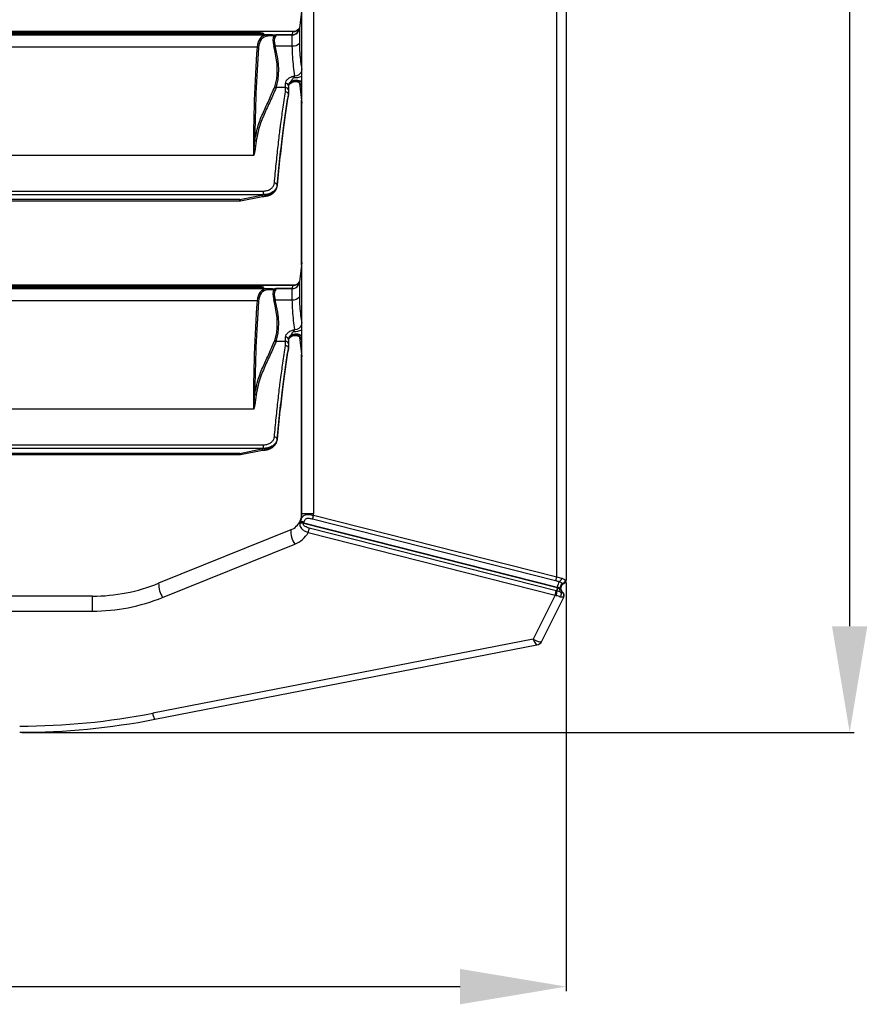
# Model space of a CAD drawing. Units: millimetres. Extents: x 2358 to 20532, y -7041 to 11120.
# Drawn here: x 3292 to 3532, y 9783 to 10061 of the extents above; entities that cross this region are included whole.
import ezdxf

# ---------------------------------------------------------------- set-up
doc = ezdxf.new("R2010")
doc.units = ezdxf.units.MM
doc.header["$PDSIZE"] = -1
doc.layers.add('0-OPISY', color=8, linetype='Continuous')
doc.styles.get("Standard").update_dxf_attribs({"font": 'arial.ttf'})
doc.dimstyles.new('ISO-25', dxfattribs={"dimtxt": 2.5, "dimasz": 2.5, "dimexe": 1.25, "dimexo": 0.625, "dimtad": 1, "dimtxsty": 'Standard', "dimcen": 2.5, "dimadec": 0, "dimazin": 0, "dimtfac": 1, "dimtmove": 0, "dimatfit": 3, "dimfxl": 1, "dimarcsym": 0})

# ---------------------------------------------------------------- blocks, each defined once
blk = doc.blocks.new('*D2')
at = {"layer": '0-OPISY', "color": 0, "lineweight": -2}
for p, q in [((2897.07, 9901.93), (2897.07, 9786.38)), ((3446.67, 9901.93), (3446.67, 9786.38)), ((2927.07, 9787.63), (3416.67, 9787.63))]:
    blk.add_line(p, q, dxfattribs=at)
at = {"layer": '0-OPISY', "color": 0}
for points in [[(2927.07, 9792.63), (2927.07, 9782.63), (2897.07, 9787.63)], [(3416.67, 9782.63), (3416.67, 9792.63), (3446.67, 9787.63)]]:
    blk.add_solid(points, dxfattribs=at)
at = {"layer": 'Defpoints', "color": 0}
for p in [(2897.07, 9902.56), (3446.67, 9902.56), (3446.67, 9787.63)]:
    blk.add_point(p, dxfattribs=at)
at = {"layer": '0-OPISY', "color": 0, "insert": (3171.87, 9812.94), "char_height": 30, "attachment_point": 5}
blk.add_mtext('550', dxfattribs=at)
blk = doc.blocks.new('*D3')
at = {"layer": '0-OPISY', "color": 0, "lineweight": -2}
for p, q in [((3292.69, 10337.52), (3528.11, 10337.52)), ((3526.86, 10307.52), (3526.86, 9889.52)), ((3292.69, 9859.52), (3528.11, 9859.52))]:
    blk.add_line(p, q, dxfattribs=at)
at = {"layer": '0-OPISY', "color": 0}
for points in [[(3531.86, 10307.52), (3521.86, 10307.52), (3526.86, 10337.52)], [(3521.86, 9889.52), (3531.86, 9889.52), (3526.86, 9859.52)]]:
    blk.add_solid(points, dxfattribs=at)
at = {"layer": 'Defpoints', "color": 0}
for p in [(3292.06, 10337.52), (3292.06, 9859.52), (3526.86, 9859.52)]:
    blk.add_point(p, dxfattribs=at)
at = {"layer": '0-OPISY', "color": 0, "insert": (3501.54, 10098.52), "char_height": 30, "attachment_point": 5, "rotation": 90}
blk.add_mtext('480', dxfattribs=at)

msp = doc.modelspace()

# ---------------------------------------------------------------- linework, layer by layer
for p, q in [((3444.007, 9903.38), (3444.007, 10293.665)), ((3446.667, 10294.489), (3446.667, 9902.557)), ((3371.867, 9921.397), (3371.867, 10275.648)), ((3375.207, 10275.648), (3375.207, 9921.397)), ((3371.867, 10064.144), (3371.19, 10058.627)), ((3371.212, 10058.625), (3371.178, 10058.501)), ((3371.178, 10058.501), (3371.178, 10058.451)), ((3371.178, 10058.451), (3371.178, 10054.413)), ((3369.473, 10057.664), (2974.264, 10057.664)), ((3369.426, 10057.64), (2974.311, 10057.64)), ((3363.548, 10056.68), (2980.189, 10056.68)), ((3361.817, 10056.65), (2981.92, 10056.65)), ((3360.177, 10057.301), (2983.56, 10057.301)), ((3360.177, 10057.116), (2983.56, 10057.116)), ((2983.56, 10056.966), (3360.177, 10056.966)), ((3360.177, 10057.116), (3360.177, 10057.301)), ((3361.067, 10057.117), (3361.067, 10057.121)), ((3361.817, 10056.65), (3363.549, 10056.68)), ((3363.94, 10056.4), (3362.216, 10056.37)), ((3364.57, 10056.748), (3369.193, 10056.748)), ((3369.19, 10056.726), (3364.655, 10056.726)), ((3364.687, 10056.724), (3369.19, 10056.724)), ((3369.19, 10056.726), (3369.193, 10056.748)), ((3369.19, 10056.724), (3369.19, 10056.726)), ((3369.19, 10056.724), (3369.192, 10056.724)), ((3369.192, 10056.724), (3369.625, 10056.77)), ((3369.192, 10053.589), (3369.192, 10056.724)), ((3369.193, 10056.748), (3369.426, 10057.64)), ((3369.426, 10057.64), (3369.473, 10057.655)), ((3359.234, 10053.268), (2984.503, 10053.268)), ((3364.32, 10053.589), (3369.192, 10053.589)), ((3367.267, 10041.806), (3364.593, 10041.806)), ((3367.267, 10041.806), (3367.267, 10042.994)), ((3368.067, 10042.336), (3368.067, 10041.116)), ((3368.751, 10043.323), (3368.771, 10043.499)), ((3371.178, 10043.051), (3371.178, 10043.016)), ((3371.178, 10043.016), (3371.867, 10037.402)), ((3368.067, 10041.116), (3368.067, 10039.938)), ((3368.067, 10039.938), (3368.067, 10039.932)), ((3368.067, 10039.776), (3368.067, 10039.932)), ((3368.067, 10039.771), (3368.067, 10039.776)), ((3371.767, 9991.579), (3371.767, 10038.216)), ((3358.17, 10022.617), (2985.567, 10022.617)), ((3364.892, 10013.913), (3364.903, 10013.996)), ((3364.898, 10013.97), (3364.895, 10013.913)), ((3364.898, 10013.97), (3364.906, 10014.039)), ((3364.906, 10014.039), (3364.905, 10013.996)), ((3364.906, 10014.202), (3364.906, 10014.039)), ((2982.82, 10012.543), (3360.917, 10012.543)), ((3360.917, 10011.528), (2982.82, 10011.528)), ((3354.384, 10010.145), (3360.917, 10011.481)), ((3354.564, 10009.8), (3360.714, 10011.057)), ((3360.917, 10012.543), (3360.917, 10011.528)), ((3360.917, 10011.481), (3360.917, 10011.528)), ((3354.384, 10010.145), (2989.353, 10010.145)), ((2989.353, 10009.781), (3354.384, 10009.781)), ((3354.384, 10009.781), (3354.384, 10010.145)), ((3371.867, 9992.394), (3371.19, 9986.877)), ((3369.473, 9985.914), (2974.264, 9985.914)), ((3369.426, 9985.89), (2974.311, 9985.89)), ((3360.177, 9985.551), (2983.56, 9985.551)), ((3360.177, 9985.366), (3360.177, 9985.551)), ((3369.193, 9984.998), (3369.426, 9985.89)), ((3369.426, 9985.89), (3369.473, 9985.905)), ((3371.212, 9986.875), (3371.178, 9986.751)), ((3371.178, 9986.751), (3371.178, 9986.701)), ((3371.178, 9986.701), (3371.178, 9982.663)), ((3363.548, 9984.93), (2980.189, 9984.93)), ((3361.817, 9984.9), (2981.92, 9984.9)), ((3360.177, 9985.366), (2983.56, 9985.366)), ((2983.56, 9985.216), (3360.177, 9985.216)), ((3361.067, 9985.367), (3361.067, 9985.371)), ((3361.817, 9984.9), (3363.549, 9984.93)), ((3363.94, 9984.65), (3362.216, 9984.62)), ((3364.57, 9984.998), (3369.193, 9984.998)), ((3369.19, 9984.976), (3364.655, 9984.976)), ((3364.687, 9984.974), (3369.19, 9984.974)), ((3369.19, 9984.976), (3369.193, 9984.998)), ((3369.19, 9984.974), (3369.19, 9984.976)), ((3369.19, 9984.974), (3369.192, 9984.974)), ((3369.192, 9984.974), (3369.625, 9985.02)), ((3369.192, 9981.839), (3369.192, 9984.974)), ((3359.234, 9981.518), (2984.503, 9981.518)), ((3364.32, 9981.839), (3369.192, 9981.839)), ((3368.751, 9971.573), (3368.771, 9971.749)), ((3367.267, 9970.056), (3364.593, 9970.056)), ((3367.267, 9970.056), (3367.267, 9971.244)), ((3368.067, 9970.586), (3368.067, 9969.366)), ((3368.067, 9969.366), (3368.067, 9968.188)), ((3371.178, 9971.301), (3371.178, 9971.266)), ((3371.178, 9971.266), (3371.867, 9965.652)), ((3368.067, 9968.188), (3368.067, 9968.182)), ((3368.067, 9968.026), (3368.067, 9968.182)), ((3368.067, 9968.021), (3368.067, 9968.026)), ((3371.767, 9920.402), (3371.767, 9966.466)), ((3358.17, 9950.867), (2985.567, 9950.867)), ((3364.892, 9942.163), (3364.903, 9942.246)), ((3364.898, 9942.22), (3364.895, 9942.163)), ((3364.898, 9942.22), (3364.906, 9942.289)), ((3364.906, 9942.289), (3364.905, 9942.246)), ((3364.906, 9942.452), (3364.906, 9942.289)), ((2982.82, 9940.793), (3360.917, 9940.793)), ((3360.917, 9939.778), (2982.82, 9939.778)), ((3354.384, 9938.395), (2989.353, 9938.395)), ((3354.384, 9938.395), (3360.917, 9939.731)), ((3354.384, 9938.031), (3354.384, 9938.395)), ((3354.564, 9938.05), (3360.714, 9939.307)), ((3360.917, 9940.793), (3360.917, 9939.778)), ((3360.917, 9939.731), (3360.917, 9939.778)), ((2989.353, 9938.031), (3354.384, 9938.031)), ((3371.351, 9918.865), (3371.32, 9918.657)), ((3371.421, 9919.186), (3371.351, 9918.865)), ((3371.434, 9919.179), (3371.421, 9919.186)), ((3371.867, 9921.397), (3375.207, 9921.397)), ((3372.374, 9918.569), (3372.423, 9918.765)), ((3372.423, 9918.765), (3372.47, 9918.907)), ((3372.423, 9918.765), (3444.163, 9900.586)), ((3374.868, 9919.884), (3443.689, 9902.444)), ((3444.007, 9903.38), (3375.186, 9920.82)), ((3368.74, 9916.761), (3331.377, 9901.665)), ((3444.149, 9900.38), (3372.374, 9918.569)), ((3373.716, 9916.03), (3443.56, 9898.332)), ((3443.826, 9899.568), (3373.982, 9917.266)), ((3332.5, 9897.651), (3369.864, 9912.747)), ((3446.666, 9902.556), (3446.634, 9902.554)), ((3446.667, 9902.557), (3446.666, 9902.556)), ((3444.02, 9899.522), (3444.006, 9899.525)), ((3444.163, 9900.377), (3444.149, 9900.38)), ((3444.163, 9900.586), (3444.163, 9900.377)), ((3445.167, 9900.13), (3445.167, 9900.332)), ((3445.632, 9901.603), (3445.686, 9901.629)), ((3312.646, 9898.025), (3031.088, 9898.025)), ((3312.646, 9893.792), (3312.646, 9898.025)), ((3443.56, 9898.332), (3437.331, 9885.868)), ((3439.794, 9885.318), (3446.016, 9897.767)), ((3443.824, 9898.257), (3443.843, 9898.253)), ((3445.107, 9899.103), (3445.098, 9899.117)), ((3445.705, 9899.027), (3445.676, 9899.05)), ((3445.724, 9899.013), (3445.705, 9899.027)), ((3445.836, 9897.749), (3445.932, 9897.735)), ((3445.932, 9897.735), (3446.016, 9897.767)), ((3031.088, 9893.792), (3312.646, 9893.792)), ((3437.331, 9885.868), (3329.695, 9864.92)), ((3330.268, 9863.208), (3438.354, 9884.243))]:
    msp.add_line(p, q)
at = {"flags": 128}
for points in [[(3354.384, 10010.145), (3354.427, 10010.019), (3354.469, 10009.918), (3354.507, 10009.846), (3354.541, 10009.807), (3354.564, 10009.8)], [(3354.384, 9938.395), (3354.427, 9938.269), (3354.469, 9938.168), (3354.507, 9938.096), (3354.541, 9938.057), (3354.564, 9938.05)]]:
    msp.add_lwpolyline(points, dxfattribs=at)
for centre, radius, start, end in [((3369.195, 10058.747), 1.999, 269.96368, 352.93035), ((3369.483, 10059.594), 1.955, 268.32488, 330.93568), ((3364.446, 10056.732), 0.566, 215.92281, 263.23771), ((3369.199, 10058.801), 2.076, 269.76529, 281.86197), ((3359.226, 10052.677), 0.591, 47.56807, 89.30474), ((3364.149, 10054.253), 0.686, 251.26462, 284.44958), ((3369.519, 10055.605), 2.042, 260.79316, 324.30846), ((3369.855, 10049.34), 4.716, 266.34181, 295.25291), ((3369.921, 10047.24), 2.072, 269.84134, 339.88506), ((3364.65, 10042.379), 0.576, 218.98163, 264.34975), ((3367.332, 10042.257), 0.74, 6.10668, 95.01857), ((3367.318, 10041.056), 0.751, 4.54954, 93.91989), ((3370.227, 10040.706), 3.004, 56.90972, 119.42857), ((3370.222, 10040.838), 3.031, 57.12335, 118.59886), ((3370.058, 10041.518), 2.022, 26.5413, 121.10498), ((3359.003, 10027.265), 0.588, 225.28886, 267.81703), ((3364.17, 10014.024), 0.758, 13.6405, 94.65834), ((3354.384, 10010.681), 0.9, 270, 281.55555), ((3369.195, 9986.997), 1.999, 269.96367, 352.93036), ((3369.483, 9987.844), 1.955, 268.32522, 330.93533), ((3364.446, 9984.982), 0.565, 215.92107, 263.24189), ((3369.199, 9987.052), 2.076, 269.76859, 281.86158), ((3359.226, 9980.927), 0.591, 47.56868, 89.30319), ((3364.149, 9982.503), 0.686, 251.26462, 284.45285), ((3369.519, 9983.855), 2.042, 260.79281, 324.30826), ((3369.921, 9975.49), 2.072, 269.84113, 339.88468), ((3370.227, 9968.956), 3.004, 56.90979, 119.4285), ((3370.222, 9969.088), 3.031, 57.12267, 118.59955), ((3370.058, 9969.768), 2.022, 26.54126, 121.10502), ((3369.855, 9977.591), 4.717, 266.34402, 295.2507), ((3364.65, 9970.629), 0.577, 218.98322, 264.34816), ((3367.332, 9970.507), 0.74, 6.10537, 95.01925), ((3367.318, 9969.306), 0.751, 4.54829, 93.92053), ((3359.003, 9955.515), 0.588, 225.28771, 267.81634), ((3364.17, 9942.274), 0.758, 13.64061, 94.65752), ((3354.384, 9938.931), 0.9, 270, 281.55555), ((3366.867, 9921.397), 5, 292, 335.27957), ((3371.703, 9916.843), 2.053, 69.46893, 99.88355), ((3366.867, 9921.397), 5, 335.27957, 0), ((3371.167, 9921.663), 4.107, 334.32483, 348.14985), ((3367.207, 9921.397), 8, 355.86076, 0), ((3375.927, 9916.609), 7.188, 178.78617, 212.49523), ((3366.867, 9920.165), 8, 292, 328.88453), ((3371.663, 9916.426), 2.258, 71.64884, 98.73698), ((3367.444, 9918.027), 6.582, 342.34287, 353.36384), ((3439.986, 9904.224), 4.109, 334.32716, 348.14752), ((3451.733, 9899.079), 7.718, 156.58843, 168.74062), ((3444.055, 9903.43), 1.416, 294.87279, 344.33146), ((3445.666, 9902.556), 1, 292.05019, 0.02893), ((3445.667, 9902.557), 1, 292.02431, 0), ((3312.646, 9948.025), 50, 270, 292), ((3338.563, 9901.513), 7.188, 178.78586, 212.49554), ((3437.292, 9900.327), 6.579, 342.34038, 353.36765), ((3440.07, 9899.443), 3.937, 342.4726, 1.18571), ((3440.193, 9899.407), 3.828, 342.45399, 1.72119), ((3450.14, 9898.939), 6.162, 166.47317, 174.54816), ((3450.16, 9898.93), 6.169, 166.43511, 174.49653), ((3446.567, 9900.332), 1.4, 112.04439, 180), ((3446.567, 9900.13), 1.4, 180.00004, 230.47453), ((3312.646, 9946.792), 53, 270, 292), ((3445.04, 9898.311), 0.975, 324.7633, 49.2471), ((3445.09, 9898.253), 0.989, 328.37776, 51.54422), ((3445.121, 9898.214), 1, 333.44497, 52.96331), ((3438.005, 9886.213), 2, 281.01295, 333.44497), ((3437.985, 9886.093), 1.886, 281.28279, 331.15772), ((3433.288, 9910.303), 26.548, 281.00254, 281.07443), ((3292.062, 10058.292), 197, 270, 281.01295), ((3292.062, 10059.525), 200, 270, 281.01295), ((3334.134, 9865.454), 4.472, 186.85753, 210.15382)]:
    msp.add_arc(centre, radius, start, end)
for centre, major_axis, ratio, start_param, end_param in [((3369.626, 10043.078), (-9.036, 13.121), 0.3944324, 6.0787763, 6.741597), ((3370.018, 10043.298), (-9.12, 12.58), 0.3993989, 6.062886, 6.7249565), ((3360.177, 10056.925), (0.89, 0), 0.2144135, 0.6001275, 1.5707963), ((3345.349, 10088.312), (-22.465, 30.322), 0.4012894, 2.8600255, 2.9188136), ((3368.871, 10050.553), (-4.527, 6.244), 0.3993989, 0.1699279, 0.8003783), ((3345.74, 10088.532), (-22.377, 30.865), 0.3993989, 2.8671851, 2.8698523), ((3369.262, 10050.773), (-4.616, 5.697), 0.4077891, 0.1326433, 0.7630937), ((3906.465, 9536.106), (-480.141, 662.925), 0.3993087, 0.4420984, 0.5068431), ((3906.857, 9536.326), (-480.228, 662.382), 0.3993989, 0.4417712, 0.4975654), ((3341.5, 10067.45), (-20.544, 28.336), 0.3993989, 3.391072, 3.941971), ((3341.891, 10067.67), (-20.458, 28.878), 0.3972476, 3.3986073, 3.9495063), ((3360.917, 10014.247), (4, 0), 0.7183869, 4.8514483, 6.1866028), ((3369.626, 9971.328), (-9.036, 13.121), 0.3944324, 6.0787763, 6.741597), ((3370.018, 9971.548), (-9.12, 12.58), 0.3993989, 6.062886, 6.7249565), ((3360.177, 9985.175), (0.89, 0), 0.2144135, 0.6001275, 1.5707963), ((3345.349, 10016.562), (-22.465, 30.322), 0.4012894, 2.8600255, 2.9188136), ((3368.871, 9978.803), (-4.527, 6.244), 0.3993989, 0.1699279, 0.8003783), ((3345.74, 10016.782), (-22.377, 30.865), 0.3993989, 2.8671851, 2.8698523), ((3369.262, 9979.023), (-4.616, 5.697), 0.4077891, 0.1326433, 0.7630937), ((3906.465, 9464.356), (-480.141, 662.925), 0.3993087, 0.4420984, 0.5068431), ((3906.857, 9464.576), (-480.228, 662.382), 0.3993989, 0.4417712, 0.4975654), ((3341.5, 9995.7), (-20.544, 28.336), 0.3993989, 3.391072, 3.941971), ((3341.891, 9995.92), (-20.458, 28.878), 0.3972476, 3.3986073, 3.9495063), ((3360.917, 9942.497), (4, 0), 0.7183869, 4.8514483, 6.1866028), ((3443.967, 9900.332), (1.192, -0.588), 0.2372799, 0.8196681, 1.5228376), ((3443.967, 9900.332), (1.2, 0), 0.2506171, 5.5800158, 6.2831853), ((3437.331, 9887.1), (2.447, -1.803), 0.3363481, 4.9552698, 6.1109827), ((3437.331, 9887.1), (-1.034, 2.854), 0.1496156, 1.9624518, 3.1181647), ((3436.767, 9885.972), (3.042, -0.609), 0.2329735, 5.9894829, 6.2198523)]:
    msp.add_ellipse(centre, major_axis=major_axis, ratio=ratio, start_param=start_param, end_param=end_param)
for points, knots in [([(3371.2, 10058.685), (3371.172, 10058.631), (3371.066, 10058.429), (3370.727, 10058.065), (3370.172, 10057.765), (3369.71, 10057.621), (3369.476, 10057.664), (3369.475, 10057.664)], [0, 0, 0, 0, 0.0990358, 0.3687917, 0.6671335, 0.9989253, 1, 1, 1, 1]), ([(3369.625, 10056.77), (3369.84, 10056.839), (3370.27, 10056.977), (3370.798, 10057.451), (3371.079, 10057.965), (3371.161, 10058.322), (3371.176, 10058.44), (3371.178, 10058.451)], [0, 0, 0, 0, 0.2741564, 0.5482969, 0.8518584, 0.9863222, 1, 1, 1, 1]), ([(3371.183, 10058.605), (3371.18, 10058.572), (3371.171, 10058.448), (3371.157, 10058.425), (3371.162, 10058.444), (3371.163, 10058.445)], [0, 0, 0, 0, 0.2554098, 0.9541803, 1, 1, 1, 1]), ([(3360.177, 10057.301), (3360.27, 10057.299), (3360.456, 10057.296), (3360.705, 10057.267), (3360.905, 10057.226), (3361.041, 10057.175), (3361.058, 10057.139), (3361.067, 10057.121)], [0, 0, 0, 0, 0.1883716, 0.3764976, 0.5716179, 0.7844622, 1, 1, 1, 1]), ([(3361.067, 10057.117), (3361.055, 10057.097), (3361.031, 10057.056), (3360.843, 10057.008), (3360.575, 10056.977), (3360.333, 10056.967), (3360.204, 10056.966), (3360.177, 10056.966)], [0, 0, 0, 0, 0.251043, 0.502535, 0.7385434, 0.9448317, 1, 1, 1, 1]), ([(3361.83, 10056.65), (3361.827, 10056.65), (3361.823, 10056.65), (3361.819, 10056.65), (3361.817, 10056.65)], [0, 0, 0, 0, 0.6773689, 1, 1, 1, 1]), ([(3361.83, 10056.65), (3361.879, 10056.643), (3361.978, 10056.628), (3362.113, 10056.535), (3362.185, 10056.437), (3362.213, 10056.376), (3362.216, 10056.37)], [0, 0, 0, 0, 0.3106628, 0.6213131, 0.9634644, 1, 1, 1, 1]), ([(3363.549, 10056.68), (3363.589, 10056.676), (3363.67, 10056.668), (3363.782, 10056.608), (3363.877, 10056.52), (3363.919, 10056.44), (3363.94, 10056.4)], [0, 0, 0, 0, 0.2500116, 0.5000035, 0.750006, 1, 1, 1, 1]), ([(3363.988, 10056.401), (3364.163, 10056.51), (3364.388, 10056.65), (3364.57, 10056.721), (3364.616, 10056.735), (3364.617, 10056.735)], [0, 0, 0, 0, 0.7763098, 0.9967956, 1, 1, 1, 1]), ([(3364.687, 10056.724), (3364.673, 10056.705), (3364.603, 10056.61), (3364.478, 10056.365), (3364.379, 10056.171)], [0, 0, 0, 0, 0.2068995, 1, 1, 1, 1]), ([(3364.617, 10056.735), (3364.602, 10056.74), (3364.587, 10056.746), (3364.571, 10056.748), (3364.57, 10056.748)], [0, 0, 0, 0, 0.9497055, 1, 1, 1, 1]), ([(3364.655, 10056.726), (3364.647, 10056.727), (3364.631, 10056.73), (3364.622, 10056.733), (3364.617, 10056.735)], [0, 0, 0, 0, 0.4868473, 1, 1, 1, 1]), ([(3364.655, 10056.726), (3364.66, 10056.725), (3364.67, 10056.724), (3364.681, 10056.724), (3364.687, 10056.724)], [0, 0, 0, 0, 0.4720784, 1, 1, 1, 1]), ([(3369.916, 10045.168), (3369.793, 10046.003), (3369.552, 10047.649), (3369.26, 10050.483), (3369.215, 10052.548), (3369.192, 10053.589)], [0, 0, 0, 0, 0.33826622, 0.66651852, 1, 1, 1, 1]), ([(3371.178, 10054.413), (3371.2, 10053.481), (3371.246, 10051.599), (3371.527, 10049.106), (3371.756, 10047.661), (3371.867, 10046.965)], [0, 0, 0, 0, 0.33692627, 0.68024417, 1, 1, 1, 1]), ([(3367.267, 10042.994), (3367.309, 10043.234), (3367.392, 10043.715), (3368.044, 10044.398), (3368.92, 10044.91), (3369.614, 10045.09), (3369.916, 10045.168)], [0, 0, 0, 0, 0.2628432, 0.5271101, 0.7944205, 1, 1, 1, 1]), ([(3368.771, 10043.499), (3368.776, 10043.509), (3368.861, 10043.685), (3369.071, 10043.98), (3369.325, 10044.348), (3369.491, 10044.555), (3369.554, 10044.634)], [0, 0, 0, 0, 0.02397828, 0.40623456, 0.7756586, 1, 1, 1, 1]), ([(3369.554, 10044.634), (3369.628, 10044.724), (3369.777, 10044.906), (3369.869, 10045.08), (3369.916, 10045.168)], [0, 0, 0, 0, 0.493508, 1, 1, 1, 1]), ([(3358.589, 10026.847), (3358.877, 10028.315), (3359.452, 10031.254), (3360.988, 10034.888), (3362.65, 10038.367), (3363.685, 10040.8), (3364.202, 10042.017)], [0, 0, 0, 0, 0.2481037, 0.4967595, 0.7484041, 1, 1, 1, 1]), ([(3364.593, 10041.806), (3364.528, 10041.641), (3364.2, 10040.815), (3363.304, 10038.723), (3361.814, 10035.648), (3360.394, 10032.365), (3359.445, 10029.367), (3359.135, 10027.574), (3358.981, 10026.678)], [0, 0, 0, 0, 0.03346234, 0.16731903, 0.43511727, 0.70276131, 0.85142243, 1, 1, 1, 1]), ([(3367.267, 10040.647), (3367.267, 10040.913), (3367.267, 10041.296), (3367.267, 10041.686), (3367.267, 10041.806)], [0, 0, 0, 0, 0.69240066, 1, 1, 1, 1]), ([(3368.771, 10043.499), (3368.753, 10043.485), (3368.522, 10043.306), (3368.164, 10042.913), (3368.099, 10042.529), (3368.067, 10042.336)], [0, 0, 0, 0, 0.0410678, 0.5205339, 1, 1, 1, 1]), ([(3368.067, 10042.175), (3368.082, 10042.302), (3368.119, 10042.621), (3368.393, 10043.022), (3368.673, 10043.257), (3368.751, 10043.323)], [0, 0, 0, 0, 0.323872, 0.813156, 1, 1, 1, 1]), ([(3368.086, 10042.199), (3368.085, 10042.254), (3368.082, 10042.381), (3368.319, 10042.744), (3368.694, 10043.094), (3369.05, 10043.245), (3369.146, 10043.286)], [0, 0, 0, 0, 0.2359976, 0.5476464, 0.877808, 1, 1, 1, 1]), ([(3369.013, 10043.25), (3368.945, 10043.217), (3368.855, 10043.175), (3368.767, 10043.15), (3368.732, 10043.151), (3368.715, 10043.173), (3368.712, 10043.202), (3368.721, 10043.245), (3368.735, 10043.287), (3368.747, 10043.314), (3368.751, 10043.323)], [0, 0, 0, 0, 0.429457, 0.5677569, 0.7196544, 0.781324, 0.8436328, 0.8985612, 0.9657986, 1, 1, 1, 1]), ([(3369.203, 10043.335), (3369.207, 10043.338), (3369.406, 10043.473), (3369.926, 10043.546), (3370.607, 10043.474), (3371.15, 10043.194), (3371.499, 10042.875), (3371.696, 10042.589), (3371.781, 10042.411), (3371.805, 10042.343), (3371.803, 10042.347), (3371.803, 10042.349)], [0, 0, 0, 0, 0.0039164, 0.2037967, 0.4110503, 0.5734307, 0.7081706, 0.817165, 0.8974779, 0.9656592, 1, 1, 1, 1]), ([(3371.867, 10041.965), (3371.86, 10041.986), (3371.825, 10042.091), (3371.789, 10042.282), (3371.759, 10042.434)], [0, 0, 0, 0, 0.2086474, 1, 1, 1, 1]), ([(3364.108, 10014.779), (3364.284, 10016.591), (3364.636, 10020.214), (3365.166, 10025.313), (3365.577, 10028.83), (3366.031, 10032.292), (3366.552, 10035.848), (3367.02, 10038.993), (3367.267, 10040.647)], [0, 0, 0, 0, 0.1684917, 0.3370096, 0.5049542, 0.5574034, 0.7673341, 1, 1, 1, 1]), ([(3368.067, 10039.932), (3367.806, 10038.177), (3367.414, 10035.544), (3366.891, 10031.995), (3366.496, 10029.109), (3366.099, 10025.834), (3365.567, 10020.941), (3365.171, 10016.906), (3364.906, 10014.202)], [0, 0, 0, 0, 0.248333, 0.3725723, 0.496754, 0.6215645, 0.7464233, 1, 1, 1, 1]), ([(3364.906, 10014.039), (3365.167, 10016.701), (3365.56, 10020.71), (3366.091, 10025.603), (3366.491, 10028.91), (3366.888, 10031.81), (3367.412, 10035.368), (3367.805, 10038.009), (3368.067, 10039.771)], [0, 0, 0, 0, 0.2496996, 0.3759168, 0.5020796, 0.626389, 0.7507568, 1, 1, 1, 1]), ([(3367.267, 10040.647), (3367.274, 10040.647), (3367.333, 10040.645), (3367.481, 10040.626), (3367.7, 10040.545), (3367.903, 10040.383), (3368.04, 10040.173), (3368.058, 10040.016), (3368.067, 10039.938)], [0, 0, 0, 0, 0.01684585, 0.14175544, 0.35644208, 0.57100247, 0.78550053, 1, 1, 1, 1]), ([(3358.981, 10026.678), (3358.846, 10025.735), (3358.67, 10024.503), (3358.42, 10023.125), (3358.301, 10022.728), (3358.239, 10022.635), (3358.214, 10022.617), (3358.2, 10022.612), (3358.189, 10022.611), (3358.178, 10022.613), (3358.173, 10022.616), (3358.17, 10022.617)], [0, 0, 0, 0, 0.70673816, 0.92311907, 0.97765989, 0.98934165, 0.99295866, 0.99504311, 0.99674186, 0.99843324, 1, 1, 1, 1]), ([(3358.191, 10022.622), (3358.192, 10022.622), (3358.193, 10022.622), (3358.196, 10022.623), (3358.199, 10022.625), (3358.204, 10022.63), (3358.216, 10022.648), (3358.246, 10022.743), (3358.305, 10023.148), (3358.428, 10024.56), (3358.52, 10025.855), (3358.589, 10026.847)], [0, 0, 0, 0, 0.0004447, 0.0007158, 0.0015879, 0.002039, 0.0048894, 0.0156134, 0.0693548, 0.2866123, 1, 1, 1, 1]), ([(3358.17, 10022.617), (3358.174, 10022.617), (3358.18, 10022.617), (3358.187, 10022.62), (3358.19, 10022.621), (3358.191, 10022.622)], [0, 0, 0, 0, 0.5631521, 0.8011484, 1, 1, 1, 1]), ([(3360.6, 10011.06), (3360.805, 10011.055), (3361.385, 10011.04), (3362.337, 10011.212), (3363.353, 10011.647), (3364.177, 10012.311), (3364.717, 10013.095), (3364.841, 10013.664), (3364.895, 10013.913)], [0, 0, 0, 0, 0.100832, 0.2859298, 0.4732334, 0.6627717, 0.8521908, 1, 1, 1, 1]), ([(3360.917, 10012.543), (3361.271, 10012.569), (3361.981, 10012.621), (3362.928, 10013.025), (3363.653, 10013.623), (3364.021, 10014.248), (3364.086, 10014.646), (3364.108, 10014.779)], [0, 0, 0, 0, 0.2197596, 0.4394978, 0.6612202, 0.8871546, 1, 1, 1, 1]), ([(3364.906, 10014.202), (3364.879, 10014.044), (3364.797, 10013.567), (3364.336, 10012.818), (3363.43, 10012.104), (3362.246, 10011.621), (3361.36, 10011.559), (3360.917, 10011.528)], [0, 0, 0, 0, 0.1123083, 0.3375086, 0.5591456, 0.7793877, 1, 1, 1, 1]), ([(3361.471, 10011.401), (3361.386, 10011.409), (3361.215, 10011.426), (3360.999, 10011.437), (3360.838, 10011.417), (3360.744, 10011.385), (3360.681, 10011.337), (3360.637, 10011.272), (3360.616, 10011.181), (3360.634, 10011.097), (3360.665, 10011.05), (3360.692, 10011.06), (3360.698, 10011.062)], [0, 0, 0, 0, 0.17015864, 0.34284581, 0.42085712, 0.48560221, 0.53903044, 0.59233251, 0.67930413, 0.81790621, 0.96241052, 1, 1, 1, 1]), ([(3360.917, 10011.481), (3360.921, 10011.48), (3361.106, 10011.445), (3361.291, 10011.423), (3361.471, 10011.401)], [0, 0, 0, 0, 0.0227578, 1, 1, 1, 1]), ([(3360.177, 9985.551), (3360.27, 9985.549), (3360.456, 9985.546), (3360.705, 9985.517), (3360.905, 9985.476), (3361.041, 9985.425), (3361.058, 9985.389), (3361.067, 9985.371)], [0, 0, 0, 0, 0.1883716, 0.3764977, 0.5716177, 0.7844617, 1, 1, 1, 1]), ([(3371.2, 9986.935), (3371.172, 9986.881), (3371.066, 9986.679), (3370.727, 9986.315), (3370.172, 9986.015), (3369.71, 9985.871), (3369.476, 9985.914), (3369.475, 9985.914)], [0, 0, 0, 0, 0.0990358, 0.3687919, 0.6671337, 0.9989256, 1, 1, 1, 1]), ([(3369.625, 9985.02), (3369.84, 9985.089), (3370.27, 9985.227), (3370.798, 9985.701), (3371.079, 9986.215), (3371.161, 9986.572), (3371.176, 9986.69), (3371.178, 9986.701)], [0, 0, 0, 0, 0.27415692, 0.54829597, 0.85185813, 0.98632213, 1, 1, 1, 1]), ([(3371.183, 9986.855), (3371.18, 9986.822), (3371.171, 9986.698), (3371.157, 9986.675), (3371.162, 9986.694), (3371.163, 9986.695)], [0, 0, 0, 0, 0.25540987, 0.95418016, 1, 1, 1, 1]), ([(3361.067, 9985.367), (3361.055, 9985.347), (3361.031, 9985.306), (3360.843, 9985.258), (3360.575, 9985.227), (3360.333, 9985.217), (3360.204, 9985.216), (3360.177, 9985.216)], [0, 0, 0, 0, 0.2510428, 0.5025351, 0.7385433, 0.9448318, 1, 1, 1, 1]), ([(3361.83, 9984.9), (3361.827, 9984.9), (3361.823, 9984.9), (3361.819, 9984.9), (3361.817, 9984.9)], [0, 0, 0, 0, 0.67737065, 1, 1, 1, 1]), ([(3361.83, 9984.9), (3361.879, 9984.893), (3361.978, 9984.878), (3362.113, 9984.785), (3362.185, 9984.687), (3362.213, 9984.626), (3362.216, 9984.62)], [0, 0, 0, 0, 0.310666, 0.6213161, 0.9634763, 1, 1, 1, 1]), ([(3363.549, 9984.93), (3363.589, 9984.926), (3363.67, 9984.918), (3363.782, 9984.858), (3363.877, 9984.77), (3363.919, 9984.69), (3363.94, 9984.65)], [0, 0, 0, 0, 0.2500106, 0.5000006, 0.7499996, 1, 1, 1, 1]), ([(3363.988, 9984.651), (3364.163, 9984.76), (3364.388, 9984.9), (3364.57, 9984.971), (3364.616, 9984.985), (3364.617, 9984.985)], [0, 0, 0, 0, 0.7763101, 0.9967961, 1, 1, 1, 1]), ([(3364.687, 9984.974), (3364.673, 9984.954), (3364.603, 9984.86), (3364.478, 9984.615), (3364.379, 9984.421)], [0, 0, 0, 0, 0.2069, 1, 1, 1, 1]), ([(3364.617, 9984.985), (3364.602, 9984.99), (3364.587, 9984.996), (3364.571, 9984.998), (3364.57, 9984.998)], [0, 0, 0, 0, 0.9497034, 1, 1, 1, 1]), ([(3364.655, 9984.976), (3364.647, 9984.977), (3364.631, 9984.98), (3364.622, 9984.983), (3364.617, 9984.985)], [0, 0, 0, 0, 0.4868473, 1, 1, 1, 1]), ([(3364.655, 9984.976), (3364.66, 9984.975), (3364.67, 9984.974), (3364.681, 9984.974), (3364.687, 9984.974)], [0, 0, 0, 0, 0.47207669, 1, 1, 1, 1]), ([(3369.916, 9973.418), (3369.793, 9974.253), (3369.552, 9975.899), (3369.26, 9978.733), (3369.215, 9980.798), (3369.192, 9981.839)], [0, 0, 0, 0, 0.3382662, 0.6665177, 1, 1, 1, 1]), ([(3371.178, 9982.663), (3371.2, 9981.731), (3371.246, 9979.849), (3371.527, 9977.356), (3371.756, 9975.911), (3371.867, 9975.215)], [0, 0, 0, 0, 0.3369267, 0.6802441, 1, 1, 1, 1]), ([(3367.267, 9971.244), (3367.309, 9971.484), (3367.392, 9971.965), (3368.044, 9972.648), (3368.92, 9973.16), (3369.614, 9973.34), (3369.916, 9973.418)], [0, 0, 0, 0, 0.26284316, 0.52711004, 0.79441964, 1, 1, 1, 1]), ([(3368.771, 9971.749), (3368.753, 9971.735), (3368.522, 9971.556), (3368.164, 9971.163), (3368.099, 9970.779), (3368.067, 9970.586)], [0, 0, 0, 0, 0.041066, 0.520532, 1, 1, 1, 1]), ([(3368.771, 9971.749), (3368.776, 9971.759), (3368.861, 9971.935), (3369.071, 9972.23), (3369.325, 9972.598), (3369.491, 9972.805), (3369.554, 9972.884)], [0, 0, 0, 0, 0.0239829, 0.4062347, 0.7756625, 1, 1, 1, 1]), ([(3369.203, 9971.585), (3369.207, 9971.588), (3369.406, 9971.723), (3369.926, 9971.796), (3370.607, 9971.724), (3371.15, 9971.444), (3371.499, 9971.125), (3371.696, 9970.839), (3371.781, 9970.661), (3371.805, 9970.593), (3371.803, 9970.597), (3371.803, 9970.599)], [0, 0, 0, 0, 0.0039164, 0.2037968, 0.4110508, 0.5734295, 0.7081695, 0.8171654, 0.8974772, 0.9656592, 1, 1, 1, 1]), ([(3369.554, 9972.884), (3369.628, 9972.974), (3369.777, 9973.156), (3369.869, 9973.33), (3369.916, 9973.418)], [0, 0, 0, 0, 0.49350124, 1, 1, 1, 1]), ([(3358.589, 9955.097), (3358.877, 9956.565), (3359.452, 9959.504), (3360.988, 9963.138), (3362.65, 9966.617), (3363.685, 9969.05), (3364.202, 9970.267)], [0, 0, 0, 0, 0.2481039, 0.4967594, 0.7484041, 1, 1, 1, 1]), ([(3364.593, 9970.056), (3364.528, 9969.891), (3364.2, 9969.065), (3363.304, 9966.973), (3361.814, 9963.898), (3360.394, 9960.615), (3359.445, 9957.617), (3359.135, 9955.824), (3358.981, 9954.928)], [0, 0, 0, 0, 0.03346246, 0.167319, 0.43511708, 0.70276107, 0.85142217, 1, 1, 1, 1]), ([(3364.108, 9943.029), (3364.284, 9944.841), (3364.636, 9948.464), (3365.166, 9953.563), (3365.577, 9957.08), (3366.031, 9960.542), (3366.552, 9964.098), (3367.02, 9967.243), (3367.267, 9968.897)], [0, 0, 0, 0, 0.16849157, 0.33700954, 0.50495415, 0.55740333, 0.76733396, 1, 1, 1, 1]), ([(3367.267, 9968.897), (3367.267, 9969.163), (3367.267, 9969.546), (3367.267, 9969.936), (3367.267, 9970.056)], [0, 0, 0, 0, 0.69240066, 1, 1, 1, 1]), ([(3367.267, 9968.897), (3367.274, 9968.897), (3367.333, 9968.895), (3367.481, 9968.876), (3367.7, 9968.795), (3367.903, 9968.633), (3368.04, 9968.423), (3368.058, 9968.266), (3368.067, 9968.188)], [0, 0, 0, 0, 0.0168456, 0.1417554, 0.3564432, 0.5709992, 0.7854963, 1, 1, 1, 1]), ([(3368.067, 9970.425), (3368.082, 9970.552), (3368.119, 9970.871), (3368.393, 9971.272), (3368.673, 9971.507), (3368.751, 9971.573)], [0, 0, 0, 0, 0.3238685, 0.8131556, 1, 1, 1, 1]), ([(3368.086, 9970.449), (3368.085, 9970.504), (3368.082, 9970.631), (3368.319, 9970.994), (3368.694, 9971.344), (3369.05, 9971.495), (3369.146, 9971.536)], [0, 0, 0, 0, 0.2359976, 0.5476463, 0.877809, 1, 1, 1, 1]), ([(3369.013, 9971.5), (3368.945, 9971.467), (3368.855, 9971.425), (3368.767, 9971.4), (3368.732, 9971.401), (3368.715, 9971.423), (3368.712, 9971.452), (3368.721, 9971.495), (3368.735, 9971.537), (3368.747, 9971.564), (3368.751, 9971.573)], [0, 0, 0, 0, 0.4294579, 0.567758, 0.7196559, 0.7813256, 0.8436393, 0.898561, 0.9657985, 1, 1, 1, 1]), ([(3371.867, 9970.215), (3371.86, 9970.236), (3371.825, 9970.341), (3371.789, 9970.532), (3371.759, 9970.684)], [0, 0, 0, 0, 0.2086484, 1, 1, 1, 1]), ([(3368.067, 9968.182), (3367.806, 9966.427), (3367.414, 9963.794), (3366.891, 9960.245), (3366.496, 9957.359), (3366.099, 9954.084), (3365.567, 9949.19), (3365.171, 9945.156), (3364.906, 9942.452)], [0, 0, 0, 0, 0.2483329, 0.3725724, 0.4967539, 0.6215644, 0.7464233, 1, 1, 1, 1]), ([(3364.906, 9942.289), (3365.167, 9944.951), (3365.56, 9948.96), (3366.091, 9953.853), (3366.491, 9957.16), (3366.888, 9960.06), (3367.412, 9963.618), (3367.805, 9966.259), (3368.067, 9968.021)], [0, 0, 0, 0, 0.2496995, 0.3759167, 0.5020797, 0.626389, 0.7507568, 1, 1, 1, 1]), ([(3358.981, 9954.928), (3358.846, 9953.985), (3358.67, 9952.753), (3358.42, 9951.375), (3358.301, 9950.978), (3358.239, 9950.885), (3358.214, 9950.867), (3358.2, 9950.862), (3358.189, 9950.861), (3358.178, 9950.863), (3358.173, 9950.866), (3358.17, 9950.867)], [0, 0, 0, 0, 0.706739, 0.9231194, 0.9776595, 0.9893413, 0.9929588, 0.9950433, 0.996742, 0.9984332, 1, 1, 1, 1]), ([(3358.191, 9950.872), (3358.192, 9950.872), (3358.193, 9950.872), (3358.196, 9950.873), (3358.199, 9950.875), (3358.204, 9950.88), (3358.216, 9950.898), (3358.246, 9950.993), (3358.305, 9951.398), (3358.428, 9952.81), (3358.519, 9954.105), (3358.589, 9955.097)], [0, 0, 0, 0, 0.0004446, 0.000716, 0.0015876, 0.0020393, 0.0048889, 0.0156138, 0.0693552, 0.2866112, 1, 1, 1, 1]), ([(3358.17, 9950.867), (3358.174, 9950.867), (3358.18, 9950.867), (3358.187, 9950.87), (3358.19, 9950.871), (3358.191, 9950.872)], [0, 0, 0, 0, 0.562987, 0.8009135, 1, 1, 1, 1]), ([(3360.6, 9939.31), (3360.805, 9939.305), (3361.385, 9939.29), (3362.337, 9939.462), (3363.353, 9939.897), (3364.177, 9940.561), (3364.717, 9941.345), (3364.841, 9941.914), (3364.895, 9942.163)], [0, 0, 0, 0, 0.100832, 0.28592976, 0.47323342, 0.66277166, 0.8521908, 1, 1, 1, 1]), ([(3360.917, 9940.793), (3361.271, 9940.819), (3361.981, 9940.871), (3362.928, 9941.275), (3363.653, 9941.873), (3364.021, 9942.498), (3364.086, 9942.896), (3364.108, 9943.029)], [0, 0, 0, 0, 0.219759, 0.4394968, 0.6612197, 0.8871537, 1, 1, 1, 1]), ([(3364.906, 9942.452), (3364.879, 9942.294), (3364.797, 9941.817), (3364.336, 9941.068), (3363.43, 9940.354), (3362.246, 9939.871), (3361.36, 9939.809), (3360.917, 9939.778)], [0, 0, 0, 0, 0.11230748, 0.33750869, 0.5591451, 0.77938779, 1, 1, 1, 1]), ([(3361.471, 9939.651), (3361.386, 9939.659), (3361.215, 9939.676), (3360.999, 9939.687), (3360.838, 9939.667), (3360.744, 9939.635), (3360.681, 9939.587), (3360.637, 9939.522), (3360.616, 9939.431), (3360.634, 9939.347), (3360.665, 9939.3), (3360.692, 9939.31), (3360.698, 9939.312)], [0, 0, 0, 0, 0.1701584, 0.3428455, 0.4208567, 0.4856017, 0.539035, 0.592337, 0.6793085, 0.8179082, 0.9624113, 1, 1, 1, 1]), ([(3360.917, 9939.731), (3360.921, 9939.73), (3361.106, 9939.695), (3361.291, 9939.673), (3361.471, 9939.651)], [0, 0, 0, 0, 0.0227578, 1, 1, 1, 1]), ([(3371.421, 9919.186), (3371.408, 9919.229), (3371.394, 9919.274), (3371.408, 9919.305), (3371.409, 9919.306)], [0, 0, 0, 0, 0.9774278, 1, 1, 1, 1]), ([(3375.186, 9920.82), (3374.987, 9920.855), (3374.529, 9920.937), (3373.829, 9921.012), (3373.127, 9921.014), (3372.558, 9920.894), (3372.174, 9920.638), (3371.956, 9920.335), (3371.797, 9920.027), (3371.671, 9919.738), (3371.542, 9919.431), (3371.469, 9919.26), (3371.434, 9919.179)], [0, 0, 0, 0, 0.11058245, 0.25436903, 0.38870669, 0.53724496, 0.66802661, 0.7679718, 0.82032879, 0.8962578, 0.95074758, 1, 1, 1, 1]), ([(3372.47, 9918.907), (3372.465, 9918.908), (3372.442, 9918.918), (3372.314, 9918.967), (3372.082, 9919.05), (3371.793, 9919.135), (3371.557, 9919.185), (3371.475, 9919.181), (3371.434, 9919.179)], [0, 0, 0, 0, 0.0103877, 0.0531845, 0.2904166, 0.5270125, 0.7635049, 1, 1, 1, 1]), ([(3372.47, 9918.907), (3372.496, 9918.95), (3372.605, 9919.131), (3372.763, 9919.473), (3372.923, 9919.821), (3373.096, 9919.972), (3373.283, 9920.063), (3373.427, 9920.087), (3373.69, 9920.096), (3374.003, 9920.069), (3374.443, 9919.987), (3374.737, 9919.915), (3374.868, 9919.884)], [0, 0, 0, 0, 0.04747292, 0.1985275, 0.34445153, 0.43593042, 0.45422093, 0.57576747, 0.58407866, 0.71729375, 0.8741741, 1, 1, 1, 1]), ([(3371.32, 9918.657), (3371.313, 9918.584), (3371.289, 9918.338), (3371.336, 9917.918), (3371.564, 9917.415), (3372.039, 9916.885), (3372.779, 9916.387), (3373.405, 9916.149), (3373.716, 9916.03)], [0, 0, 0, 0, 0.0601108, 0.2011155, 0.3626812, 0.5309216, 0.7669676, 1, 1, 1, 1]), ([(3373.982, 9917.266), (3373.769, 9917.326), (3373.357, 9917.442), (3372.849, 9917.665), (3372.523, 9917.905), (3372.402, 9918.086), (3372.344, 9918.256), (3372.338, 9918.403), (3372.365, 9918.529), (3372.374, 9918.569)], [0, 0, 0, 0, 0.2789527, 0.5383831, 0.6973821, 0.8048128, 0.831725, 0.9471528, 1, 1, 1, 1]), ([(3443.689, 9902.444), (3443.863, 9902.399), (3444.197, 9902.311), (3444.503, 9902.199), (3444.65, 9902.146)], [0, 0, 0, 0, 0.5204356, 1, 1, 1, 1]), ([(3445.418, 9903.048), (3445.208, 9903.111), (3444.777, 9903.242), (3444.268, 9903.333), (3444.007, 9903.38)], [0, 0, 0, 0, 0.4871302, 1, 1, 1, 1]), ([(3444.65, 9902.146), (3444.683, 9902.133), (3444.76, 9902.102), (3445.073, 9901.967), (3445.383, 9901.793), (3445.587, 9901.637), (3445.632, 9901.603)], [0, 0, 0, 0, 0.0834331, 0.19371966, 0.82021662, 1, 1, 1, 1]), ([(3446.368, 9902.554), (3446.174, 9902.688), (3445.943, 9902.847), (3445.562, 9902.997), (3445.461, 9903.032), (3445.418, 9903.048)], [0, 0, 0, 0, 0.75065124, 0.89181728, 1, 1, 1, 1]), ([(3445.686, 9901.629), (3445.731, 9901.651), (3445.876, 9901.719), (3446.095, 9901.906), (3446.288, 9902.204), (3446.354, 9902.434), (3446.368, 9902.551), (3446.368, 9902.554)], [0, 0, 0, 0, 0.1277363, 0.4145088, 0.702552, 0.9905786, 1, 1, 1, 1]), ([(3446.634, 9902.554), (3446.607, 9902.554), (3446.552, 9902.553), (3446.431, 9902.554), (3446.368, 9902.554)], [0, 0, 0, 0, 0.4788633, 1, 1, 1, 1]), ([(3444.006, 9899.525), (3443.997, 9899.527), (3443.937, 9899.54), (3443.877, 9899.555), (3443.826, 9899.568)], [0, 0, 0, 0, 0.15727328, 1, 1, 1, 1]), ([(3445.098, 9899.117), (3444.936, 9899.202), (3444.636, 9899.358), (3444.214, 9899.47), (3444.02, 9899.522)], [0, 0, 0, 0, 0.5408488, 1, 1, 1, 1]), ([(3444.881, 9899.922), (3444.838, 9899.957), (3444.77, 9900.01), (3444.583, 9900.141), (3444.385, 9900.262), (3444.207, 9900.354), (3444.163, 9900.377)], [0, 0, 0, 0, 0.2237947, 0.3457102, 0.8379786, 1, 1, 1, 1]), ([(3445.167, 9900.13), (3445.165, 9900.118), (3445.159, 9900.07), (3445.081, 9899.997), (3444.94, 9899.944), (3444.881, 9899.922)], [0, 0, 0, 0, 0.16218098, 0.65295873, 1, 1, 1, 1]), ([(3445.098, 9899.117), (3445.089, 9899.131), (3445.011, 9899.255), (3444.912, 9899.514), (3444.882, 9899.79), (3444.881, 9899.919), (3444.881, 9899.922)], [0, 0, 0, 0, 0.0648978, 0.5683582, 0.9903707, 1, 1, 1, 1]), ([(3445.632, 9901.603), (3445.555, 9901.55), (3445.367, 9901.424), (3445.122, 9901.105), (3444.939, 9900.675), (3444.886, 9900.341), (3444.882, 9900.163), (3444.882, 9900.14), (3444.882, 9900.137)], [0, 0, 0, 0, 0.1817566, 0.4391161, 0.6963517, 0.9608313, 0.994952, 1, 1, 1, 1]), ([(3445.686, 9901.629), (3445.786, 9901.629), (3445.987, 9901.627), (3446.023, 9901.629), (3446.041, 9901.63)], [0, 0, 0, 0, 0.49310664, 1, 1, 1, 1]), ([(3443.56, 9898.332), (3443.634, 9898.31), (3443.723, 9898.284), (3443.811, 9898.261), (3443.824, 9898.257)], [0, 0, 0, 0, 0.8424607, 1, 1, 1, 1]), ([(3443.843, 9898.253), (3444.041, 9898.197), (3444.434, 9898.087), (3444.788, 9897.936), (3444.946, 9897.848), (3444.973, 9897.833)], [0, 0, 0, 0, 0.4568983, 0.9057016, 1, 1, 1, 1]), ([(3445.107, 9899.103), (3445.143, 9899.018), (3445.217, 9898.849), (3445.227, 9898.524), (3445.16, 9898.189), (3445.056, 9897.963), (3444.986, 9897.852), (3444.975, 9897.836), (3444.973, 9897.833)], [0, 0, 0, 0, 0.2372264, 0.4743789, 0.7135767, 0.956217, 0.9925663, 1, 1, 1, 1]), ([(3444.973, 9897.833), (3445.012, 9897.831), (3445.235, 9897.823), (3445.581, 9897.796), (3445.752, 9897.764), (3445.836, 9897.749)], [0, 0, 0, 0, 0.0966311, 0.555619, 1, 1, 1, 1]), ([(3445.676, 9899.05), (3445.632, 9899.064), (3445.547, 9899.092), (3445.262, 9899.103), (3445.107, 9899.103), (3445.107, 9899.103)], [0, 0, 0, 0, 0.51867539, 0.99923124, 1, 1, 1, 1])]:
    msp.add_open_spline(points, degree=3, knots=knots)

# ---------------------------------------------------------------- dimensions: what is measured, and where the dimension line sits
at = {"layer": '0-OPISY'}
dim = msp.add_linear_dim(base=(3526.856, 9859.525), p1=(3292.062, 10337.521), p2=(3292.062, 9859.525), angle=90, dimstyle='ISO-25', override={"dimtxt": 30, "dimasz": 30, "dimgap": 10, "dimrnd": 5}, dxfattribs=at)
dim.commit()
dim.dimension.update_dxf_attribs({"geometry": '*D3', "text_midpoint": (3526.856, 10098.523), "dimtype": 160})
dim = msp.add_linear_dim(base=(3446.667, 9787.626), p1=(2897.067, 9902.557), p2=(3446.667, 9902.557), dimstyle='ISO-25', override={"dimtxt": 30, "dimasz": 30, "dimgap": 10, "dimrnd": 5}, dxfattribs=at)
dim.commit()
dim.dimension.update_dxf_attribs({"geometry": '*D2', "text_midpoint": (3171.867, 9787.626), "dimtype": 160})

doc.saveas('drawing.dxf')
